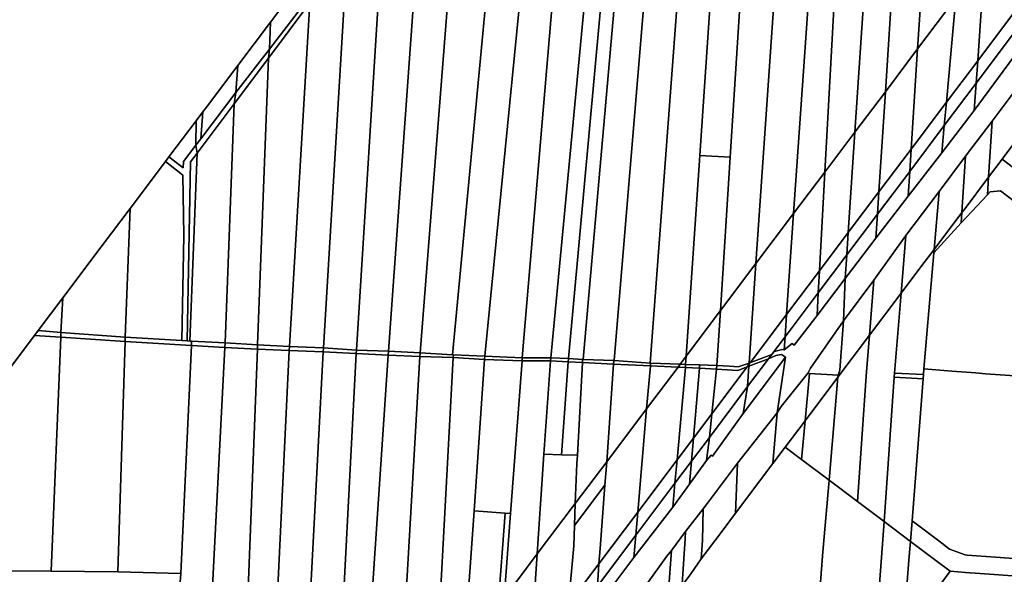
# Model space of a CAD drawing. Units: inches. Extents: x 7491506 to 7499711, y 5792080 to 5799556.
# Drawn here: x 7494429 to 7494992, y 5794621 to 5794938 of the extents above; entities that cross this region are included whole.
import ezdxf

# ---------------------------------------------------------------- set-up
doc = ezdxf.new("R2010")
doc.units = ezdxf.units.IN
doc.header["$MEASUREMENT"] = 0

msp = doc.modelspace()

# ---------------------------------------------------------------- linework, layer by layer
for points in [[(7494843.2, 5794987.62), (7494835.02, 5794859.22), (7494829.44, 5794771.5), (7494849.67, 5794798.37), (7494862.54, 5794985.78), (7494850.01, 5794988.99), (7494843.2, 5794987.62)], [(7494807.24, 5794980.45), (7494789.31, 5794741.49), (7494789.47, 5794741.48), (7494806.36, 5794740.83), (7494809.84, 5794745.45), (7494817.59, 5794860.31), (7494825.94, 5794984.13), (7494807.24, 5794980.45)], [(7494825.94, 5794984.13), (7494817.59, 5794860.31), (7494835.02, 5794859.22), (7494843.2, 5794987.62), (7494825.94, 5794984.13)], [(7494862.54, 5794985.78), (7494849.67, 5794798.37), (7494871.22, 5794827.01), (7494881.77, 5794979.4), (7494863.39, 5794985.85), (7494862.54, 5794985.78)], [(7494788.11, 5794976.69), (7494768.61, 5794743.06), (7494789.31, 5794741.49), (7494807.24, 5794980.45), (7494788.11, 5794976.69)], [(7494881.81, 5794979.91), (7494881.77, 5794979.4), (7494871.22, 5794827.01), (7494889.09, 5794850.73), (7494895.86, 5794975.56), (7494881.81, 5794979.91)], [(7494594.68, 5794947.56), (7494583.01, 5794751.08), (7494602.45, 5794750.19), (7494615.77, 5794972.63), (7494613.15, 5794972.17), (7494594.68, 5794947.56)], [(7494615.77, 5794972.63), (7494602.45, 5794750.19), (7494621.37, 5794748.94), (7494635.22, 5794972.13), (7494615.77, 5794972.63)], [(7494635.22, 5794972.13), (7494621.37, 5794748.94), (7494639.7, 5794748.36), (7494655.61, 5794971.63), (7494635.22, 5794972.13)], [(7494655.61, 5794971.63), (7494639.7, 5794748.36), (7494657.73, 5794747.35), (7494675.3, 5794971.13), (7494655.61, 5794971.63)], [(7494753.81, 5794969.92), (7494732.44, 5794744.43), (7494742.5, 5794744.04), (7494763.4, 5794971.52), (7494756.22, 5794970.6), (7494753.81, 5794969.92)], [(7494763.4, 5794971.52), (7494742.5, 5794744.04), (7494750.56, 5794743.55), (7494750.98, 5794743.52), (7494771.11, 5794973.25), (7494763.4, 5794971.52)], [(7494771.11, 5794973.25), (7494750.98, 5794743.52), (7494768.47, 5794743.06), (7494768.61, 5794743.06), (7494788.11, 5794976.69), (7494771.11, 5794973.25)], [(7494895.86, 5794975.56), (7494889.09, 5794850.73), (7494906.32, 5794873.64), (7494912.73, 5794970.13), (7494895.86, 5794975.56)], [(7494572.21, 5794936.46), (7494571.57, 5794921.11), (7494594.34, 5794950.73), (7494594.99, 5794966.7), (7494572.21, 5794936.46)], [(7494675.3, 5794971.13), (7494657.73, 5794747.35), (7494676.31, 5794746.21), (7494697.49, 5794970.57), (7494675.3, 5794971.13)], [(7494697.49, 5794970.57), (7494676.31, 5794746.21), (7494676.78, 5794746.19), (7494694.77, 5794745.5), (7494716.89, 5794970.09), (7494697.49, 5794970.57)], [(7494716.89, 5794970.09), (7494694.77, 5794745.5), (7494716.13, 5794744.56), (7494735.08, 5794969.34), (7494716.89, 5794970.09)], [(7494735.08, 5794969.34), (7494716.13, 5794744.56), (7494732.44, 5794744.43), (7494753.81, 5794969.92), (7494737.88, 5794969.4), (7494735.08, 5794969.34)], [(7494912.73, 5794970.13), (7494906.32, 5794873.64), (7494923.68, 5794896.69), (7494928.17, 5794965.82), (7494912.73, 5794970.13)], [(7494917, 5794788.97), (7494935.38, 5794814.56), (7494954.34, 5794839.71), (7494969.54, 5794859.86), (7494984.64, 5794879.89), (7494995.58, 5794894.4), (7495006.44, 5794908.59), (7495043.36, 5794956.77), (7495029.91, 5794961.84), (7495019.89, 5794960.49), (7495016.44, 5794955.91), (7495026.07, 5794956.16), (7495009.97, 5794934.84), (7494999.66, 5794920.13), (7494974.49, 5794886), (7494955.89, 5794861.7), (7494936.68, 5794836.99), (7494918.23, 5794812.89), (7494900.76, 5794789.92), (7494899.75, 5794765.6), (7494917, 5794788.97)], [(7494928.17, 5794965.82), (7494923.68, 5794896.69), (7494942.1, 5794921.15), (7494944.62, 5794960.44), (7494928.17, 5794965.82)], [(7494944.62, 5794960.44), (7494942.1, 5794921.15), (7494964.05, 5794950.32), (7494964.49, 5794955.06), (7494944.62, 5794960.44)], [(7494964.05, 5794950.32), (7494958.56, 5794890.64), (7494976.45, 5794914.42), (7494979.23, 5794954.6), (7494967.32, 5794954.66), (7494964.05, 5794950.32)], [(7494979.23, 5794954.6), (7494976.45, 5794914.42), (7494999.82, 5794945.46), (7494999.89, 5794956.19), (7494998.7, 5794955.87), (7494979.23, 5794954.6)], [(7494594.34, 5794950.73), (7494571.57, 5794921.11), (7494570.99, 5794915.85), (7494594.68, 5794947.56), (7494594.34, 5794950.73)], [(7494964.05, 5794950.32), (7494942.1, 5794921.15), (7494938.4, 5794863.87), (7494958.56, 5794890.64), (7494964.05, 5794950.32)], [(7494570.99, 5794915.85), (7494564.81, 5794751.91), (7494583.01, 5794751.08), (7494594.68, 5794947.56), (7494570.99, 5794915.85)], [(7494999.82, 5794945.46), (7494976.45, 5794914.42), (7494975.57, 5794901.61), (7494999.75, 5794933.73), (7494999.82, 5794945.46)], [(7494553.58, 5794911.72), (7494552.5, 5794896.22), (7494571.57, 5794921.11), (7494572.21, 5794936.46), (7494553.58, 5794911.72)], [(7494999.75, 5794933.73), (7494975.57, 5794901.61), (7494974.49, 5794886), (7494999.66, 5794920.13), (7494999.75, 5794933.73)], [(7494571.57, 5794921.11), (7494552.5, 5794896.22), (7494551.44, 5794889.81), (7494570.99, 5794915.85), (7494571.57, 5794921.11)], [(7494942.1, 5794921.15), (7494923.68, 5794896.69), (7494919.96, 5794839.37), (7494938.4, 5794863.87), (7494942.1, 5794921.15)], [(7494551.44, 5794889.81), (7494546.28, 5794753.02), (7494564.81, 5794751.91), (7494570.99, 5794915.85), (7494551.44, 5794889.81)], [(7494553.58, 5794911.72), (7494536.15, 5794888.57), (7494533.59, 5794885.17), (7494532.36, 5794869.76), (7494552.5, 5794896.22), (7494553.58, 5794911.72)], [(7494976.45, 5794914.42), (7494958.56, 5794890.64), (7494957.34, 5794877.39), (7494975.57, 5794901.61), (7494976.45, 5794914.42)], [(7495006.44, 5794908.59), (7494995.58, 5794894.4), (7494984.64, 5794879.89), (7494982.61, 5794847.77), (7494990.36, 5794858.06), (7495004.43, 5794876.75), (7495006.44, 5794908.59)], [(7494975.57, 5794901.61), (7494957.34, 5794877.39), (7494955.89, 5794861.7), (7494974.49, 5794886), (7494975.57, 5794901.61)], [(7494552.5, 5794896.22), (7494532.36, 5794869.76), (7494529.54, 5794866.06), (7494530.24, 5794861.61), (7494551.44, 5794889.81), (7494552.5, 5794896.22)], [(7494923.68, 5794896.69), (7494906.32, 5794873.64), (7494902.51, 5794816.19), (7494919.96, 5794839.37), (7494923.68, 5794896.69)], [(7494530.24, 5794861.61), (7494526.19, 5794754.08), (7494527.09, 5794754.04), (7494546.28, 5794753.02), (7494551.44, 5794889.81), (7494530.24, 5794861.61)], [(7494958.56, 5794890.64), (7494938.4, 5794863.87), (7494937.58, 5794851.16), (7494957.34, 5794877.39), (7494958.56, 5794890.64)], [(7494529.72, 5794880.03), (7494529.54, 5794866.06), (7494532.36, 5794869.76), (7494533.59, 5794885.17), (7494529.72, 5794880.03)], [(7494529.72, 5794880.03), (7494514.16, 5794859.38), (7494522.26, 5794853.23), (7494522.54, 5794856.87), (7494529.54, 5794866.06), (7494529.72, 5794880.03)], [(7494957.34, 5794877.39), (7494937.58, 5794851.16), (7494936.68, 5794836.99), (7494955.89, 5794861.7), (7494957.34, 5794877.39)], [(7494984.64, 5794879.89), (7494969.54, 5794859.86), (7494967.48, 5794827.68), (7494968.66, 5794829.23), (7494982.61, 5794847.77), (7494984.64, 5794879.89)], [(7495004.43, 5794876.75), (7494990.36, 5794858.06), (7495002.67, 5794848.83), (7495004.43, 5794876.75)], [(7494906.32, 5794873.64), (7494889.09, 5794850.73), (7494886.02, 5794794.29), (7494902.51, 5794816.19), (7494906.32, 5794873.64)], [(7494514.16, 5794859.38), (7494512.2, 5794856.76), (7494522.06, 5794848.88), (7494522.6, 5794814.54), (7494521.57, 5794754.46), (7494524.57, 5794754.17), (7494526.53, 5794856.68), (7494530.24, 5794861.61), (7494529.54, 5794866.06), (7494522.54, 5794856.87), (7494522.26, 5794853.23), (7494514.16, 5794859.38)], [(7494526.53, 5794856.68), (7494524.57, 5794754.17), (7494526.19, 5794754.08), (7494530.24, 5794861.61), (7494526.53, 5794856.68)], [(7494817.59, 5794860.31), (7494809.84, 5794745.45), (7494829.44, 5794771.5), (7494835.02, 5794859.22), (7494817.59, 5794860.31)], [(7494938.4, 5794863.87), (7494919.96, 5794839.37), (7494919.13, 5794826.63), (7494937.58, 5794851.16), (7494938.4, 5794863.87)], [(7494969.54, 5794859.86), (7494954.34, 5794839.71), (7494951.51, 5794806.45), (7494967.48, 5794827.68), (7494969.54, 5794859.86)], [(7494491.96, 5794829.9), (7494489.24, 5794756.32), (7494521.57, 5794754.46), (7494522.6, 5794814.54), (7494522.06, 5794848.88), (7494512.2, 5794856.76), (7494491.96, 5794829.9)], [(7494982.61, 5794847.77), (7494981.98, 5794837.77), (7494983.54, 5794839.46), (7494989.45, 5794840), (7495001.53, 5794830.93), (7495002.67, 5794848.83), (7494990.36, 5794858.06), (7494982.61, 5794847.77)], [(7494889.09, 5794850.73), (7494871.22, 5794827.01), (7494867.23, 5794769.31), (7494886.02, 5794794.29), (7494889.09, 5794850.73)], [(7494937.58, 5794851.16), (7494919.13, 5794826.63), (7494918.23, 5794812.89), (7494936.68, 5794836.99), (7494937.58, 5794851.16)], [(7494967.48, 5794827.68), (7494967.09, 5794821.64), (7494981.98, 5794837.77), (7494982.61, 5794847.77), (7494968.66, 5794829.23), (7494967.48, 5794827.68)], [(7494919.96, 5794839.37), (7494902.51, 5794816.19), (7494901.66, 5794803.43), (7494919.13, 5794826.63), (7494919.96, 5794839.37)], [(7494954.34, 5794839.71), (7494935.38, 5794814.56), (7494932.69, 5794781.45), (7494944.6, 5794797.27), (7494951.51, 5794806.45), (7494954.34, 5794839.71)], [(7495001.53, 5794830.93), (7494989.45, 5794840), (7494983.54, 5794839.46), (7494981.98, 5794837.77), (7494967.09, 5794821.64), (7494951.35, 5794804.58), (7494945.7, 5794738.14), (7494961.69, 5794736.92), (7494975.43, 5794735.87), (7494980.94, 5794735.45), (7494995.04, 5794734.38), (7495026.97, 5794731.95), (7495027.29, 5794736.94), (7495027.93, 5794746.74), (7495033.41, 5794807.02), (7495001.53, 5794830.93)], [(7494491.96, 5794829.9), (7494476, 5794808.7), (7494453.53, 5794778.87), (7494452.4, 5794759.09), (7494489.24, 5794756.32), (7494491.96, 5794829.9)], [(7494871.22, 5794827.01), (7494849.67, 5794798.37), (7494845.75, 5794741.4), (7494846.4, 5794741.65), (7494867.23, 5794769.31), (7494871.22, 5794827.01)], [(7494919.13, 5794826.63), (7494901.66, 5794803.43), (7494900.76, 5794789.92), (7494918.23, 5794812.89), (7494919.13, 5794826.63)], [(7494951.51, 5794806.45), (7494951.35, 5794804.58), (7494967.09, 5794821.64), (7494967.48, 5794827.68), (7494951.51, 5794806.45)], [(7494902.51, 5794816.19), (7494886.02, 5794794.29), (7494885.34, 5794781.74), (7494901.66, 5794803.43), (7494902.51, 5794816.19)], [(7494935.38, 5794814.56), (7494917, 5794788.97), (7494914.59, 5794757.39), (7494932.69, 5794781.45), (7494935.38, 5794814.56)], [(7494901.66, 5794803.43), (7494885.34, 5794781.74), (7494884.63, 5794768.71), (7494900.76, 5794789.92), (7494901.66, 5794803.43)], [(7494951.51, 5794806.45), (7494944.6, 5794797.27), (7494932.69, 5794781.45), (7494928.98, 5794735.78), (7494945.44, 5794735.08), (7494945.7, 5794738.14), (7494951.35, 5794804.58), (7494951.51, 5794806.45)], [(7494849.67, 5794798.37), (7494829.44, 5794771.5), (7494827.44, 5794740.08), (7494834.64, 5794739.68), (7494839.46, 5794739.3), (7494845.75, 5794741.4), (7494849.67, 5794798.37)], [(7494886.02, 5794794.29), (7494867.23, 5794769.31), (7494866.34, 5794756.51), (7494885.34, 5794781.74), (7494886.02, 5794794.29)], [(7494899.75, 5794765.6), (7494900.76, 5794789.92), (7494884.63, 5794768.71), (7494871.63, 5794751.77), (7494870.39, 5794752.7), (7494865.83, 5794749.13), (7494864.54, 5794749.22), (7494860.57, 5794748.1), (7494859.71, 5794747.71), (7494858.72, 5794746.39), (7494856.94, 5794744.02), (7494861.15, 5794745.84), (7494864.32, 5794746.43), (7494866.51, 5794744.92), (7494861.92, 5794713.08), (7494864.12, 5794716.67), (7494879.62, 5794735.85), (7494880.84, 5794738.59), (7494899.75, 5794765.6)], [(7494917, 5794788.97), (7494899.75, 5794765.6), (7494897.6, 5794737.47), (7494896.69, 5794734.61), (7494896.59, 5794733.49), (7494914.59, 5794757.39), (7494917, 5794788.97)], [(7494885.34, 5794781.74), (7494866.34, 5794756.51), (7494865.83, 5794749.13), (7494870.39, 5794752.7), (7494871.63, 5794751.77), (7494884.63, 5794768.71), (7494885.34, 5794781.74)], [(7494914.59, 5794757.39), (7494912.98, 5794736.47), (7494912.63, 5794734.12), (7494907.66, 5794662.36), (7494922.95, 5794650.86), (7494928.79, 5794733.4), (7494928.98, 5794735.78), (7494932.69, 5794781.45), (7494914.59, 5794757.39)], [(7494453.53, 5794778.87), (7494439.38, 5794760.07), (7494452.4, 5794759.09), (7494453.53, 5794778.87)], [(7494829.44, 5794771.5), (7494809.84, 5794745.45), (7494809.52, 5794740.71), (7494817.53, 5794740.43), (7494827.44, 5794740.08), (7494829.44, 5794771.5)], [(7494867.23, 5794769.31), (7494846.4, 5794741.65), (7494847.21, 5794741.96), (7494858.72, 5794746.39), (7494859.71, 5794747.71), (7494866.34, 5794756.51), (7494867.23, 5794769.31)], [(7494899.75, 5794765.6), (7494880.84, 5794738.59), (7494879.62, 5794735.85), (7494880.25, 5794735.61), (7494896.69, 5794734.61), (7494897.6, 5794737.47), (7494899.75, 5794765.6)], [(7494439.38, 5794760.07), (7494437.26, 5794757.26), (7494452.3, 5794756.3), (7494452.4, 5794759.09), (7494439.38, 5794760.07)], [(7494452.4, 5794759.09), (7494452.3, 5794756.3), (7494489.16, 5794753.95), (7494489.24, 5794756.32), (7494452.4, 5794759.09)], [(7494402.51, 5794730.7), (7494395.99, 5794622.68), (7494407.24, 5794622.66), (7494446.89, 5794622.47), (7494452.3, 5794756.3), (7494437.26, 5794757.26), (7494415.84, 5794728.83), (7494402.51, 5794730.7)], [(7494452.3, 5794756.3), (7494446.89, 5794622.47), (7494484.99, 5794622.22), (7494489.16, 5794753.95), (7494452.3, 5794756.3)], [(7494489.16, 5794753.95), (7494484.99, 5794622.22), (7494520.99, 5794621.11), (7494526.98, 5794751.54), (7494489.16, 5794753.95)], [(7494489.24, 5794756.32), (7494489.16, 5794753.95), (7494526.98, 5794751.54), (7494527.09, 5794754.04), (7494526.19, 5794754.08), (7494524.57, 5794754.17), (7494521.57, 5794754.46), (7494489.24, 5794756.32)], [(7494527.09, 5794754.04), (7494526.98, 5794751.54), (7494546.15, 5794750.52), (7494546.28, 5794753.02), (7494527.09, 5794754.04)], [(7494546.28, 5794753.02), (7494546.15, 5794750.52), (7494564.72, 5794749.54), (7494564.81, 5794751.91), (7494546.28, 5794753.02)], [(7494866.34, 5794756.51), (7494859.71, 5794747.71), (7494860.57, 5794748.1), (7494864.54, 5794749.22), (7494865.83, 5794749.13), (7494866.34, 5794756.51)], [(7494896.59, 5794733.49), (7494891.49, 5794674.54), (7494907.66, 5794662.36), (7494912.63, 5794734.12), (7494912.98, 5794736.47), (7494914.59, 5794757.39), (7494896.59, 5794733.49)], [(7494526.98, 5794751.54), (7494520.99, 5794621.11), (7494519.78, 5794606.52), (7494522.4, 5794601.22), (7494525.93, 5794598.65), (7494530.45, 5794596.64), (7494538.15, 5794595.34), (7494546.15, 5794750.52), (7494526.98, 5794751.54)], [(7494546.15, 5794750.52), (7494538.15, 5794595.34), (7494558.72, 5794592.79), (7494564.72, 5794749.54), (7494546.15, 5794750.52)], [(7494564.72, 5794749.54), (7494558.72, 5794592.79), (7494575.33, 5794589.46), (7494582.9, 5794748.78), (7494564.72, 5794749.54)], [(7494564.81, 5794751.91), (7494564.72, 5794749.54), (7494582.9, 5794748.78), (7494583.01, 5794751.08), (7494564.81, 5794751.91)], [(7494582.9, 5794748.78), (7494575.33, 5794589.46), (7494593.77, 5794584.36), (7494602.34, 5794747.86), (7494582.9, 5794748.78)], [(7494583.01, 5794751.08), (7494582.9, 5794748.78), (7494602.34, 5794747.86), (7494602.45, 5794750.19), (7494583.01, 5794751.08)], [(7494602.34, 5794747.86), (7494593.77, 5794584.36), (7494612.34, 5794578.14), (7494621.26, 5794746.96), (7494602.34, 5794747.86)], [(7494602.45, 5794750.19), (7494602.34, 5794747.86), (7494621.26, 5794746.96), (7494621.37, 5794748.94), (7494602.45, 5794750.19)], [(7494621.26, 5794746.96), (7494612.34, 5794578.14), (7494627.83, 5794572.96), (7494639.55, 5794746.1), (7494621.26, 5794746.96)], [(7494621.37, 5794748.94), (7494621.26, 5794746.96), (7494639.55, 5794746.1), (7494639.7, 5794748.36), (7494621.37, 5794748.94)], [(7494639.7, 5794748.36), (7494639.55, 5794746.1), (7494657.61, 5794745.25), (7494657.73, 5794747.35), (7494639.7, 5794748.36)], [(7494657.73, 5794747.35), (7494657.61, 5794745.25), (7494676.7, 5794744.64), (7494676.78, 5794746.19), (7494676.31, 5794746.21), (7494657.73, 5794747.35)], [(7494856.94, 5794744.02), (7494844.95, 5794728.07), (7494842.43, 5794712.7), (7494866.51, 5794744.92), (7494864.32, 5794746.43), (7494861.15, 5794745.84), (7494856.94, 5794744.02)], [(7494845.75, 5794741.4), (7494845.65, 5794739.72), (7494856.94, 5794744.02), (7494858.72, 5794746.39), (7494847.21, 5794741.96), (7494846.4, 5794741.65), (7494845.75, 5794741.4)], [(7494639.55, 5794746.1), (7494627.83, 5794572.96), (7494647.38, 5794566.99), (7494657.61, 5794745.25), (7494639.55, 5794746.1)], [(7494657.61, 5794745.25), (7494647.38, 5794566.99), (7494666.74, 5794560.26), (7494676.7, 5794744.64), (7494657.61, 5794745.25)], [(7494676.7, 5794744.64), (7494666.74, 5794560.26), (7494669.68, 5794559.25), (7494682.9, 5794576.82), (7494688.55, 5794657.12), (7494694.63, 5794743.5), (7494676.7, 5794744.64)], [(7494676.78, 5794746.19), (7494676.7, 5794744.64), (7494694.63, 5794743.5), (7494694.77, 5794745.5), (7494676.78, 5794746.19)], [(7494694.63, 5794743.5), (7494688.55, 5794657.12), (7494706.42, 5794655.77), (7494709.41, 5794655.54), (7494716, 5794742.77), (7494694.63, 5794743.5)], [(7494694.77, 5794745.5), (7494694.63, 5794743.5), (7494716, 5794742.77), (7494716.13, 5794744.56), (7494694.77, 5794745.5)], [(7494716, 5794742.77), (7494709.41, 5794655.54), (7494705.76, 5794607.18), (7494724.72, 5794632.36), (7494728.54, 5794689.41), (7494732.33, 5794742.87), (7494716, 5794742.77)], [(7494716.13, 5794744.56), (7494716, 5794742.77), (7494732.33, 5794742.87), (7494732.44, 5794744.43), (7494716.13, 5794744.56)], [(7494732.33, 5794742.87), (7494728.54, 5794689.41), (7494738.64, 5794689.07), (7494742.38, 5794742.31), (7494732.33, 5794742.87)], [(7494732.44, 5794744.43), (7494732.33, 5794742.87), (7494742.38, 5794742.31), (7494742.5, 5794744.04), (7494732.44, 5794744.43)], [(7494742.38, 5794742.31), (7494738.64, 5794689.07), (7494747.68, 5794688.77), (7494750.48, 5794741.85), (7494742.38, 5794742.31)], [(7494742.5, 5794744.04), (7494742.38, 5794742.31), (7494750.48, 5794741.85), (7494750.56, 5794743.55), (7494742.5, 5794744.04)], [(7494750.48, 5794741.85), (7494747.68, 5794688.77), (7494747.23, 5794684.17), (7494746.46, 5794661.25), (7494764.39, 5794685.07), (7494768.31, 5794740.86), (7494750.48, 5794741.85)], [(7494750.98, 5794743.52), (7494750.56, 5794743.55), (7494750.48, 5794741.85), (7494768.31, 5794740.86), (7494768.47, 5794743.06), (7494750.98, 5794743.52)], [(7494756.87, 5794574.42), (7494778.1, 5794603.01), (7494782.79, 5794609.36), (7494786.55, 5794614.23), (7494798.8, 5794631.17), (7494801.42, 5794634.33), (7494809.36, 5794645.2), (7494819.48, 5794658.16), (7494822.05, 5794661.41), (7494839.24, 5794684.33), (7494861.92, 5794713.08), (7494866.51, 5794744.92), (7494842.43, 5794712.7), (7494824.93, 5794688.27), (7494824.05, 5794688.93), (7494821.46, 5794685.82), (7494811.69, 5794672.34), (7494802.15, 5794659.17), (7494779.87, 5794630.39), (7494758.1, 5794601.32), (7494756.87, 5794574.42)], [(7494768.31, 5794740.86), (7494764.39, 5794685.07), (7494787.23, 5794715.4), (7494789.34, 5794739.99), (7494768.31, 5794740.86)], [(7494768.47, 5794743.06), (7494768.31, 5794740.86), (7494789.34, 5794739.99), (7494789.47, 5794741.48), (7494789.31, 5794741.49), (7494768.61, 5794743.06), (7494768.47, 5794743.06)], [(7494789.47, 5794741.48), (7494789.34, 5794739.99), (7494805.17, 5794739.25), (7494806.36, 5794740.83), (7494789.47, 5794741.48)], [(7494806.36, 5794740.83), (7494805.17, 5794739.25), (7494809.41, 5794739.06), (7494809.52, 5794740.71), (7494806.36, 5794740.83)], [(7494809.84, 5794745.45), (7494806.36, 5794740.83), (7494809.52, 5794740.71), (7494809.84, 5794745.45)], [(7494827.44, 5794740.08), (7494827.22, 5794738.02), (7494839.3, 5794737.31), (7494844.67, 5794739.35), (7494845.75, 5794741.4), (7494839.46, 5794739.3), (7494834.64, 5794739.68), (7494827.44, 5794740.08)], [(7494845.75, 5794741.4), (7494844.67, 5794739.35), (7494845.65, 5794739.72), (7494845.75, 5794741.4)], [(7494845.65, 5794739.72), (7494844.95, 5794728.07), (7494856.94, 5794744.02), (7494845.65, 5794739.72)], [(7494787.23, 5794715.4), (7494782.12, 5794656.23), (7494804.61, 5794686.12), (7494809.41, 5794739.06), (7494805.17, 5794739.25), (7494787.23, 5794715.4)], [(7494789.34, 5794739.99), (7494787.23, 5794715.4), (7494805.17, 5794739.25), (7494789.34, 5794739.99)], [(7494809.41, 5794739.06), (7494804.61, 5794686.12), (7494813.94, 5794698.51), (7494817.37, 5794738.6), (7494809.41, 5794739.06)], [(7494809.52, 5794740.71), (7494809.41, 5794739.06), (7494817.37, 5794738.6), (7494817.53, 5794740.43), (7494809.52, 5794740.71)], [(7494817.37, 5794738.6), (7494813.94, 5794698.51), (7494824.52, 5794712.57), (7494827.22, 5794738.02), (7494817.37, 5794738.6)], [(7494817.53, 5794740.43), (7494817.37, 5794738.6), (7494827.22, 5794738.02), (7494827.44, 5794740.08), (7494817.53, 5794740.43)], [(7494824.52, 5794712.57), (7494823.08, 5794699.03), (7494844.95, 5794728.07), (7494845.65, 5794739.72), (7494844.67, 5794739.35), (7494824.52, 5794712.57)], [(7494827.22, 5794738.02), (7494824.52, 5794712.57), (7494844.67, 5794739.35), (7494839.3, 5794737.31), (7494827.22, 5794738.02)], [(7494879.62, 5794735.85), (7494864.12, 5794716.67), (7494861.92, 5794713.08), (7494859.44, 5794684.14), (7494866.42, 5794693.41), (7494877.82, 5794708.55), (7494880.25, 5794735.61), (7494879.62, 5794735.85)], [(7494880.25, 5794735.61), (7494877.82, 5794708.55), (7494896.59, 5794733.49), (7494896.69, 5794734.61), (7494880.25, 5794735.61)], [(7494928.98, 5794735.78), (7494928.79, 5794733.4), (7494945.23, 5794732.45), (7494945.44, 5794735.08), (7494928.98, 5794735.78)], [(7494961.69, 5794736.92), (7494945.7, 5794738.14), (7494945.44, 5794735.08), (7494945.23, 5794732.45), (7494938.92, 5794651.35), (7494954.25, 5794639.81), (7494960.37, 5794635.2), (7494969.35, 5794631.84), (7494970.35, 5794631.77), (7494986.66, 5794630.56), (7495015.18, 5794628.45), (7495020.49, 5794633.07), (7495026.97, 5794731.95), (7494995.04, 5794734.38), (7494980.94, 5794735.45), (7494975.43, 5794735.87), (7494961.69, 5794736.92)], [(7494877.82, 5794708.55), (7494875.82, 5794686.33), (7494891.49, 5794674.54), (7494896.59, 5794733.49), (7494877.82, 5794708.55)], [(7494928.79, 5794733.4), (7494922.95, 5794650.86), (7494938, 5794639.53), (7494938.92, 5794651.35), (7494945.23, 5794732.45), (7494928.79, 5794733.4)], [(7494844.95, 5794728.07), (7494823.08, 5794699.03), (7494821.46, 5794685.82), (7494824.05, 5794688.93), (7494824.93, 5794688.27), (7494842.43, 5794712.7), (7494844.95, 5794728.07)], [(7494764.39, 5794685.07), (7494764.23, 5794682.8), (7494763.38, 5794671.7), (7494760.58, 5794635.55), (7494759.96, 5794626.81), (7494782.12, 5794656.23), (7494787.23, 5794715.4), (7494764.39, 5794685.07)], [(7494839.24, 5794684.33), (7494838.08, 5794655.76), (7494859.44, 5794684.14), (7494861.92, 5794713.08), (7494839.24, 5794684.33)], [(7494824.52, 5794712.57), (7494813.94, 5794698.51), (7494812.81, 5794685.38), (7494823.08, 5794699.03), (7494824.52, 5794712.57)], [(7494877.82, 5794708.55), (7494866.42, 5794693.41), (7494875.82, 5794686.33), (7494877.82, 5794708.55)], [(7494813.94, 5794698.51), (7494804.61, 5794686.12), (7494803.42, 5794672.9), (7494812.81, 5794685.38), (7494813.94, 5794698.51)], [(7494823.08, 5794699.03), (7494812.81, 5794685.38), (7494811.69, 5794672.34), (7494821.46, 5794685.82), (7494823.08, 5794699.03)], [(7494794.26, 5794597.54), (7494798.38, 5794594.45), (7494805.91, 5794588.78), (7494815.18, 5794581.81), (7494832.02, 5794569.13), (7494850.16, 5794555.48), (7494865.6, 5794543.85), (7494880.36, 5794532.75), (7494885.71, 5794603.81), (7494887.94, 5794633.52), (7494891.49, 5794674.54), (7494875.82, 5794686.33), (7494866.42, 5794693.41), (7494859.44, 5794684.14), (7494838.08, 5794655.76), (7494830.34, 5794645.48), (7494818.45, 5794629.67), (7494812.51, 5794621), (7494808.74, 5794615.9), (7494807.58, 5794615.23), (7494799.09, 5794603.72), (7494794.26, 5794597.54)], [(7494728.54, 5794689.41), (7494724.72, 5794632.36), (7494746.46, 5794661.25), (7494747.23, 5794684.17), (7494747.68, 5794688.77), (7494738.64, 5794689.07), (7494728.54, 5794689.41)], [(7494746.46, 5794661.25), (7494746.03, 5794648.66), (7494763.38, 5794671.7), (7494764.23, 5794682.8), (7494764.39, 5794685.07), (7494746.46, 5794661.25)], [(7494804.61, 5794686.12), (7494782.12, 5794656.23), (7494780.98, 5794643.09), (7494803.42, 5794672.9), (7494804.61, 5794686.12)], [(7494812.81, 5794685.38), (7494803.42, 5794672.9), (7494802.15, 5794659.17), (7494811.69, 5794672.34), (7494812.81, 5794685.38)], [(7494839.24, 5794684.33), (7494822.05, 5794661.41), (7494819.48, 5794658.16), (7494819.17, 5794640.1), (7494818.45, 5794629.67), (7494830.34, 5794645.48), (7494838.08, 5794655.76), (7494839.24, 5794684.33)], [(7494891.49, 5794674.54), (7494887.94, 5794633.52), (7494885.71, 5794603.81), (7494880.36, 5794532.75), (7494883.45, 5794530.42), (7494891.52, 5794530.53), (7494899.27, 5794540.81), (7494916.47, 5794563.68), (7494917.68, 5794579.73), (7494921.49, 5794630.32), (7494922.95, 5794650.86), (7494907.66, 5794662.36), (7494891.49, 5794674.54)], [(7494746.03, 5794648.66), (7494745.64, 5794636.98), (7494742.6, 5794603.75), (7494759.96, 5794626.81), (7494760.58, 5794635.55), (7494763.38, 5794671.7), (7494746.03, 5794648.66)], [(7494803.42, 5794672.9), (7494780.98, 5794643.09), (7494779.87, 5794630.39), (7494802.15, 5794659.17), (7494803.42, 5794672.9)], [(7494688.55, 5794657.12), (7494682.9, 5794576.82), (7494702.41, 5794602.74), (7494706.42, 5794655.77), (7494688.55, 5794657.12)], [(7494724.72, 5794632.36), (7494720.86, 5794574.87), (7494742.6, 5794603.75), (7494745.64, 5794636.98), (7494746.03, 5794648.66), (7494746.46, 5794661.25), (7494724.72, 5794632.36)], [(7494809.36, 5794645.2), (7494809.21, 5794641.05), (7494807.58, 5794615.23), (7494808.74, 5794615.9), (7494812.51, 5794621), (7494818.45, 5794629.67), (7494819.17, 5794640.1), (7494819.48, 5794658.16), (7494809.36, 5794645.2)], [(7494706.42, 5794655.77), (7494702.41, 5794602.74), (7494705.76, 5794607.18), (7494709.41, 5794655.54), (7494706.42, 5794655.77)], [(7494782.12, 5794656.23), (7494759.96, 5794626.81), (7494759.06, 5794613.97), (7494780.98, 5794643.09), (7494782.12, 5794656.23)], [(7494922.95, 5794650.86), (7494921.49, 5794630.32), (7494917.68, 5794579.73), (7494924.62, 5794574.51), (7494933.94, 5794586.89), (7494937.16, 5794628.82), (7494938, 5794639.53), (7494922.95, 5794650.86)], [(7494954.25, 5794639.81), (7494938.92, 5794651.35), (7494938, 5794639.53), (7494953.34, 5794627.98), (7494960.7, 5794622.44), (7494969.55, 5794621.79), (7494985.86, 5794620.58), (7495014.51, 5794618.47), (7495014.62, 5794620.08), (7495015.18, 5794628.45), (7494986.66, 5794630.56), (7494970.35, 5794631.77), (7494969.35, 5794631.84), (7494960.37, 5794635.2), (7494954.25, 5794639.81)], [(7494809.36, 5794645.2), (7494801.42, 5794634.33), (7494799.09, 5794603.72), (7494807.58, 5794615.23), (7494809.21, 5794641.05), (7494809.36, 5794645.2)], [(7494780.98, 5794643.09), (7494759.06, 5794613.97), (7494758.1, 5794601.32), (7494779.87, 5794630.39), (7494780.98, 5794643.09)], [(7494953.34, 5794627.98), (7494938, 5794639.53), (7494937.16, 5794628.82), (7494933.94, 5794586.89), (7494952.05, 5794610.96), (7494960.7, 5794622.44), (7494953.34, 5794627.98)], [(7494801.42, 5794634.33), (7494798.8, 5794631.17), (7494786.55, 5794614.23), (7494782.79, 5794609.36), (7494778.1, 5794603.01), (7494776.64, 5794590.06), (7494775.49, 5794572.84), (7494794.26, 5794597.54), (7494799.09, 5794603.72), (7494801.42, 5794634.33)], [(7494705.76, 5794607.18), (7494701.36, 5794548.97), (7494720.86, 5794574.87), (7494724.72, 5794632.36), (7494705.76, 5794607.18)], [(7494759.96, 5794626.81), (7494742.6, 5794603.75), (7494741.4, 5794590.5), (7494759.06, 5794613.97), (7494759.96, 5794626.81)], [(7494969.55, 5794621.79), (7494960.7, 5794622.44), (7494952.05, 5794610.96), (7494946.27, 5794534.88), (7494962.47, 5794533.74), (7494979.01, 5794532.59), (7495008.02, 5794530.56), (7495013.38, 5794535.19), (7495019.13, 5794613.12), (7495014.51, 5794618.47), (7494985.86, 5794620.58), (7494969.55, 5794621.79)]]:
    msp.add_lwpolyline(points, close=True)
for points in [[(7494415.84, 5794728.83), (7494437.26, 5794757.26), (7494439.38, 5794760.07), (7494453.53, 5794778.87), (7494476, 5794808.7), (7494491.96, 5794829.9), (7494512.2, 5794856.76), (7494514.16, 5794859.38), (7494529.72, 5794880.03), (7494533.59, 5794885.17), (7494536.15, 5794888.57), (7494553.58, 5794911.72), (7494572.21, 5794936.46), (7494594.99, 5794966.7)], [(7494519.78, 5794606.52), (7494520.99, 5794621.11), (7494484.99, 5794622.22), (7494446.89, 5794622.47), (7494407.24, 5794622.66)]]:
    msp.add_lwpolyline(points)

doc.saveas('drawing.dxf')
